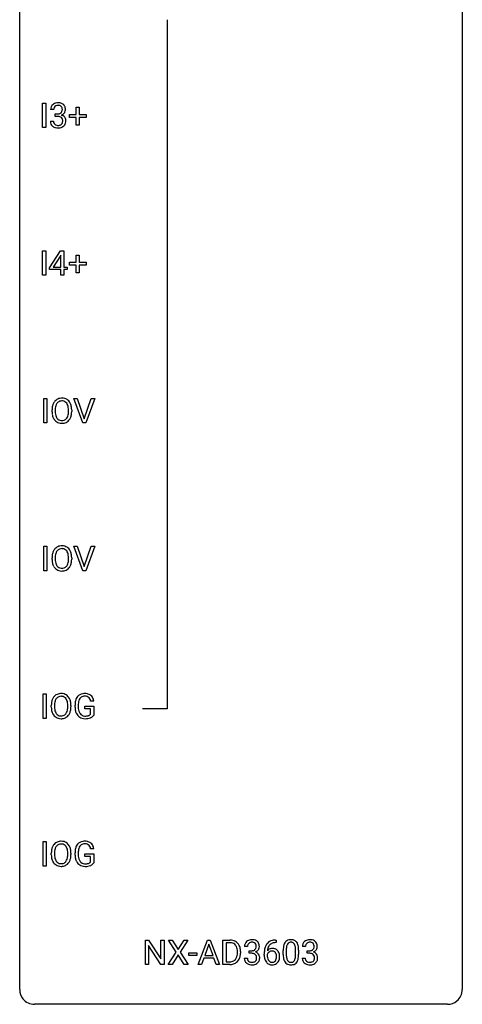
# Model space of a CAD drawing. Extents: x 3 to 27, y -3 to 108.
# Drawn here: x 3 to 27, y -3 to 50 of the extents above; entities that cross this region are included whole.
import ezdxf

# ---------------------------------------------------------------- set-up
doc = ezdxf.new("R2010")
doc.units = 0
doc.layers.add('DEFAULT_255_1_388', color=255, linetype='CONTINUOUS')
doc.layers.add('DEFAULT_255_2_778', color=255, linetype='CONTINUOUS')

msp = doc.modelspace()

# ---------------------------------------------------------------- linework, layer by layer
at = {"layer": 'DEFAULT_255_1_388'}
for p, q in [((4.005, 44.339), (4.005, 45.655)), ((4.005, 45.655), (4.179, 45.655)), ((4.179, 45.655), (4.179, 44.339)), ((4.607, 45.31), (4.44, 45.31)), ((4.696, 44.942), (4.696, 45.079)), ((4.696, 45.079), (4.821, 45.079)), ((5.453, 44.887), (5.453, 45.045)), ((5.453, 45.045), (5.82, 45.045)), ((5.82, 45.045), (5.82, 45.429)), ((5.82, 45.429), (5.988, 45.429)), ((5.988, 45.429), (5.988, 45.045)), ((5.988, 45.045), (6.355, 45.045)), ((6.355, 45.045), (6.355, 44.887)), ((4.428, 44.686), (4.596, 44.686)), ((4.821, 44.942), (4.696, 44.942)), ((5.82, 44.887), (5.453, 44.887)), ((5.82, 44.471), (5.82, 44.887)), ((5.988, 44.471), (5.82, 44.471)), ((6.355, 44.887), (5.988, 44.887)), ((5.988, 44.887), (5.988, 44.471)), ((4.179, 44.339), (4.005, 44.339)), ((4.005, 36.402), (4.005, 37.717)), ((4.005, 37.717), (4.179, 37.717)), ((4.179, 37.717), (4.179, 36.402)), ((4.391, 36.806), (4.98, 37.717)), ((4.98, 37.717), (5.158, 37.717)), ((5.158, 37.717), (5.158, 36.844)), ((4.97, 37.453), (4.581, 36.844)), ((4.99, 37.489), (4.97, 37.453)), ((4.99, 36.844), (4.99, 37.489)), ((5.453, 36.949), (5.453, 37.108)), ((5.453, 37.108), (5.82, 37.108)), ((5.82, 37.108), (5.82, 37.492)), ((5.82, 37.492), (5.988, 37.492)), ((5.988, 37.492), (5.988, 37.108)), ((5.988, 37.108), (6.355, 37.108)), ((6.355, 37.108), (6.355, 36.949)), ((4.391, 36.707), (4.391, 36.806)), ((4.99, 36.707), (4.391, 36.707)), ((4.581, 36.844), (4.99, 36.844)), ((4.99, 36.402), (4.99, 36.707)), ((5.158, 36.844), (5.341, 36.844)), ((5.341, 36.707), (5.158, 36.707)), ((5.158, 36.707), (5.158, 36.402)), ((5.341, 36.844), (5.341, 36.707)), ((5.82, 36.949), (5.453, 36.949)), ((5.82, 36.534), (5.82, 36.949)), ((5.988, 36.534), (5.82, 36.534)), ((6.355, 36.949), (5.988, 36.949)), ((5.988, 36.949), (5.988, 36.534)), ((4.179, 36.402), (4.005, 36.402)), ((5.158, 36.402), (4.99, 36.402)), ((4.074, 28.464), (4.074, 29.78)), ((4.074, 29.78), (4.247, 29.78)), ((4.247, 29.78), (4.247, 28.464)), ((6.176, 28.464), (5.689, 29.78)), ((5.689, 29.78), (5.878, 29.78)), ((5.878, 29.78), (6.252, 28.695)), ((6.252, 28.695), (6.628, 29.78)), ((6.818, 29.78), (6.33, 28.464)), ((6.628, 29.78), (6.818, 29.78)), ((4.518, 29.068), (4.518, 29.163)), ((4.691, 29.176), (4.691, 29.08)), ((5.404, 29.067), (5.404, 29.165)), ((5.576, 29.163), (5.576, 29.08)), ((4.247, 28.464), (4.074, 28.464)), ((6.33, 28.464), (6.176, 28.464)), ((4.074, 20.527), (4.074, 21.842)), ((4.074, 21.842), (4.247, 21.842)), ((4.247, 21.842), (4.247, 20.527)), ((6.176, 20.527), (5.689, 21.842)), ((5.689, 21.842), (5.878, 21.842)), ((5.878, 21.842), (6.252, 20.757)), ((6.252, 20.757), (6.628, 21.842)), ((6.818, 21.842), (6.33, 20.527)), ((6.628, 21.842), (6.818, 21.842)), ((4.518, 21.13), (4.518, 21.225)), ((4.691, 21.239), (4.691, 21.142)), ((5.404, 21.13), (5.404, 21.227)), ((5.576, 21.225), (5.576, 21.142)), ((4.247, 20.527), (4.074, 20.527)), ((6.33, 20.527), (6.176, 20.527)), ((4.035, 12.589), (4.035, 13.905)), ((4.035, 13.905), (4.208, 13.905)), ((4.208, 13.905), (4.208, 12.589)), ((4.479, 13.193), (4.479, 13.288)), ((4.652, 13.301), (4.652, 13.205)), ((5.365, 13.192), (5.365, 13.29)), ((5.537, 13.288), (5.537, 13.205)), ((5.755, 13.184), (5.755, 13.299)), ((5.929, 13.303), (5.929, 13.196)), ((6.292, 13.104), (6.292, 13.244)), ((6.292, 13.244), (6.769, 13.244)), ((6.769, 13.519), (6.595, 13.519)), ((6.769, 13.244), (6.769, 12.762)), ((6.596, 13.104), (6.292, 13.104)), ((6.596, 12.808), (6.596, 13.104)), ((4.208, 12.589), (4.035, 12.589)), ((4.035, 4.652), (4.035, 5.967)), ((4.035, 5.967), (4.208, 5.967)), ((4.208, 5.967), (4.208, 4.652)), ((4.479, 5.255), (4.479, 5.35)), ((4.652, 5.364), (4.652, 5.267)), ((5.365, 5.255), (5.365, 5.352)), ((5.537, 5.35), (5.537, 5.267)), ((5.755, 5.246), (5.755, 5.361)), ((5.929, 5.366), (5.929, 5.258)), ((6.292, 5.166), (6.292, 5.307)), ((6.292, 5.307), (6.769, 5.307)), ((6.769, 5.582), (6.595, 5.582)), ((6.769, 5.307), (6.769, 4.824)), ((6.596, 5.166), (6.292, 5.166)), ((6.596, 4.871), (6.596, 5.166)), ((4.208, 4.652), (4.035, 4.652)), ((9.541, -0.64), (9.541, 0.676)), ((9.541, 0.676), (9.716, 0.676)), ((9.716, 0.676), (10.38, -0.343)), ((10.38, -0.343), (10.38, 0.676)), ((10.38, 0.676), (10.552, 0.676)), ((10.552, 0.676), (10.552, -0.64)), ((11.201, 0.023), (10.785, 0.676)), ((10.785, 0.676), (10.988, 0.676)), ((10.988, 0.676), (11.305, 0.172)), ((11.305, 0.172), (11.62, 0.676)), ((11.825, 0.676), (11.409, 0.023)), ((11.62, 0.676), (11.825, 0.676)), ((12.378, -0.64), (12.88, 0.676)), ((12.88, 0.676), (13.032, 0.676)), ((13.032, 0.676), (13.535, -0.64)), ((13.712, -0.64), (13.712, 0.676)), ((13.712, 0.676), (14.084, 0.676)), ((14.088, 0.533), (13.886, 0.533)), ((13.886, 0.533), (13.886, -0.498)), ((16.577, 0.535), (16.547, 0.535)), ((16.548, 0.677), (16.577, 0.677)), ((16.577, 0.677), (16.577, 0.535)), ((10.378, -0.64), (9.716, 0.374)), ((9.716, 0.374), (9.716, -0.64)), ((10.775, -0.64), (11.201, 0.023)), ((11.409, 0.023), (11.835, -0.64)), ((12.956, 0.462), (12.733, -0.154)), ((13.18, -0.154), (12.956, 0.462)), ((14.492, -0.018), (14.492, 0.059)), ((14.664, 0.062), (14.664, -0.022)), ((15.037, 0.331), (14.87, 0.331)), ((15.125, -0.037), (15.125, 0.099)), ((15.125, 0.099), (15.251, 0.099)), ((16.955, -0.101), (16.955, 0.122)), ((17.122, 0.163), (17.122, -0.105)), ((17.618, -0.124), (17.618, 0.15)), ((17.785, 0.138), (17.785, -0.079)), ((18.154, 0.331), (17.987, 0.331)), ((18.243, -0.037), (18.243, 0.099)), ((18.243, 0.099), (18.368, 0.099)), ((11.305, -0.127), (10.98, -0.64)), ((11.629, -0.64), (11.305, -0.127)), ((11.875, -0.149), (11.875, -0.013)), ((11.875, -0.013), (12.316, -0.013)), ((12.316, -0.149), (11.875, -0.149)), ((12.316, -0.013), (12.316, -0.149)), ((12.68, -0.296), (12.556, -0.64)), ((13.231, -0.296), (12.68, -0.296)), ((12.733, -0.154), (13.18, -0.154)), ((13.357, -0.64), (13.231, -0.296)), ((13.886, -0.498), (14.068, -0.498)), ((14.858, -0.293), (15.026, -0.293)), ((15.251, -0.037), (15.125, -0.037)), ((15.931, -0.139), (15.931, -0.075)), ((16.099, -0.097), (16.099, -0.158)), ((17.975, -0.293), (18.143, -0.293)), ((18.368, -0.037), (18.243, -0.037)), ((9.716, -0.64), (9.541, -0.64)), ((10.552, -0.64), (10.378, -0.64)), ((10.98, -0.64), (10.775, -0.64)), ((11.835, -0.64), (11.629, -0.64)), ((12.556, -0.64), (12.378, -0.64)), ((13.535, -0.64), (13.357, -0.64)), ((14.076, -0.64), (13.712, -0.64))]:
    msp.add_line(p, q, dxfattribs=at)
for centre, radius, start, end in [((4.783, 45.311), 0.345, 131.5745, 154.4799), ((4.819, 45.276), 0.396, 96.9874, 131.9691), ((4.82, 45.318), 0.215, 103.293, 133.562), ((4.842, 45.228), 0.307, 89.5322, 103.5319), ((4.843, 45.135), 0.538, 89.8593, 97.7827), ((4.849, 45.106), 0.567, 78.3654, 90.4133), ((4.849, 45.198), 0.338, 76.1116, 90.7029), ((4.892, 45.353), 0.177, 13.9578, 77.6714), ((4.889, 45.293), 0.376, 56.623, 78.6387), ((4.913, 45.335), 0.328, 47.0255, 56.0856), ((4.915, 45.339), 0.323, 10.9208, 46.7779), ((4.789, 45.314), 0.349, 155.3484, 180.7484), ((4.896, 45.311), 0.289, 172.5097, 180.1361), ((4.815, 45.325), 0.206, 133.835, 173.5343), ((4.818, 45.46), 0.382, 270.492, 281.8953), ((4.845, 45.336), 0.255, 281.669, 301.2944), ((4.864, 45.301), 0.215, 301.7835, 311.7546), ((4.874, 45.29), 0.2, 311.7325, 354.2803), ((4.881, 45.385), 0.402, 292.5422, 293.6931), ((4.926, 44.659), 0.372, 57.6433, 72.8626), ((4.912, 45.325), 0.334, 292.9804, 325.2391), ((4.741, 45.309), 0.334, 359.1804, 15.0452), ((4.793, 45.304), 0.282, 353.0942, 0.1175), ((4.895, 45.337), 0.355, 325.2332, 332.8747), ((4.968, 45.302), 0.274, 332.355, 359.718), ((4.762, 45.304), 0.48, 359.6364, 11.6088), ((4.873, 44.686), 0.445, 179.976, 183.2331), ((4.757, 44.671), 0.328, 181.8183, 229.6455), ((4.854, 44.684), 0.258, 179.4468, 196.2872), ((4.799, 44.669), 0.201, 196.5661, 227.7059), ((4.818, 44.69), 0.229, 227.7653, 257.8763), ((4.843, 44.796), 0.338, 257.4584, 270.4267), ((4.815, 44.429), 0.513, 84.0196, 89.3326), ((4.848, 44.828), 0.37, 269.5965, 280.8788), ((4.833, 44.583), 0.358, 71.9008, 84.3555), ((4.874, 44.699), 0.239, 280.6347, 299.8594), ((4.874, 44.702), 0.232, 49.5091, 72.1833), ((4.895, 44.658), 0.193, 300.3576, 314.5516), ((4.894, 44.73), 0.198, 12.9498, 48.7551), ((4.886, 44.665), 0.204, 315.0731, 345.0429), ((4.782, 44.696), 0.312, 344.5985, 357.9271), ((4.797, 44.705), 0.298, 359.5051, 13.4237), ((4.681, 44.702), 0.414, 357.4755, 0.0225), ((4.966, 44.723), 0.296, 36.7247, 57.4701), ((4.925, 44.675), 0.334, 311.6358, 343.7652), ((4.964, 44.725), 0.296, 8.0545, 36.3562), ((4.825, 44.702), 0.437, 343.9832, 0.5571), ((4.867, 44.707), 0.395, 359.8317, 8.5873), ((4.803, 44.724), 0.398, 229.4224, 256.8555), ((4.841, 44.88), 0.558, 256.6827, 270.4413), ((4.848, 44.884), 0.563, 269.7285, 280.3858), ((4.882, 44.723), 0.398, 279.783, 311.6256), ((5.023, 29.327), 0.468, 122.6415, 139.3432), ((5.034, 29.306), 0.491, 93.0225, 122.4556), ((5.043, 29.303), 0.346, 89.3037, 109.9046), ((5.047, 29.198), 0.6, 89.9757, 93.6341), ((5.051, 29.243), 0.555, 73.7463, 90.4234), ((5.047, 29.229), 0.42, 84.3846, 90.0761), ((5.066, 29.346), 0.302, 36.1437, 85.6628), ((5.071, 29.319), 0.477, 57.6631, 73.4517), ((5.07, 29.322), 0.475, 29.1441, 57.4147), ((5.448, 29.167), 0.929, 169.5253, 180.2766), ((5.234, 29.207), 0.712, 155.8315, 169.5089), ((5.09, 29.274), 0.553, 139.626, 156.0379), ((5.622, 29.167), 0.932, 174.0509, 179.4175), ((5.352, 29.198), 0.659, 163.0419, 174.314), ((5.137, 29.266), 0.434, 143.5289, 163.298), ((5.032, 29.346), 0.302, 110.823, 143.918), ((4.989, 29.286), 0.4, 20.3231, 36.499), ((4.806, 29.219), 0.595, 7.8926, 20.2962), ((4.468, 29.169), 0.936, 359.7055, 8.036), ((4.965, 29.256), 0.599, 24.0986, 29.7321), ((4.848, 29.208), 0.725, 8.6655, 23.8241), ((4.597, 29.167), 0.979, 359.7807, 8.8218), ((5.451, 29.074), 0.932, 180.3723, 188.9254), ((5.226, 29.036), 0.705, 188.7217, 204.824), ((5.136, 28.998), 0.607, 205.1185, 209.6465), ((5.038, 28.937), 0.492, 209.0633, 237.3493), ((5.566, 29.075), 0.875, 179.6929, 188.7909), ((5.266, 29.027), 0.571, 188.6328, 202.5631), ((5.125, 28.97), 0.419, 202.8079, 216.1196), ((5.034, 28.897), 0.303, 215.0756, 264.638), ((5.048, 28.991), 0.397, 263.8464, 270.0831), ((5.053, 28.962), 0.368, 269.3649, 287.515), ((5.073, 28.889), 0.293, 288.0629, 323.8116), ((4.975, 28.962), 0.415, 323.6547, 342.6591), ((5.081, 28.908), 0.458, 302.4806, 319.6144), ((4.746, 29.036), 0.655, 342.4092, 353.6452), ((4.428, 29.076), 0.976, 353.4028, 359.4847), ((5.013, 28.963), 0.544, 319.8874, 336.1331), ((4.862, 29.031), 0.71, 336.0278, 350.5787), ((4.604, 29.075), 0.972, 350.4878, 0.2625), ((5.028, 28.924), 0.476, 237.535, 252.1858), ((5.045, 28.985), 0.538, 252.5221, 270.4416), ((5.05, 29.062), 0.615, 269.917, 276.3395), ((5.068, 28.933), 0.486, 275.8196, 302.1886), ((5.023, 21.389), 0.468, 122.6415, 139.3432), ((5.034, 21.369), 0.491, 93.0225, 122.4556), ((5.043, 21.365), 0.346, 89.3037, 109.9046), ((5.047, 21.26), 0.6, 89.9757, 93.6341), ((5.051, 21.305), 0.555, 73.7463, 90.4234), ((5.047, 21.291), 0.42, 84.3846, 90.0761), ((5.066, 21.408), 0.302, 36.1437, 85.6628), ((5.071, 21.382), 0.477, 57.6631, 73.4517), ((5.07, 21.384), 0.475, 29.1441, 57.4147), ((5.448, 21.23), 0.929, 169.5253, 180.2766), ((5.234, 21.269), 0.712, 155.8315, 169.5089), ((5.09, 21.336), 0.553, 139.626, 156.0379), ((5.622, 21.229), 0.932, 174.0509, 179.4175), ((5.352, 21.261), 0.659, 163.0419, 174.314), ((5.137, 21.328), 0.434, 143.5289, 163.298), ((5.032, 21.408), 0.302, 110.823, 143.918), ((4.989, 21.349), 0.4, 20.3231, 36.499), ((4.806, 21.281), 0.595, 7.8926, 20.2962), ((4.468, 21.232), 0.936, 359.7055, 8.036), ((4.965, 21.318), 0.599, 24.0986, 29.7321), ((4.848, 21.27), 0.725, 8.6655, 23.8241), ((4.597, 21.229), 0.979, 359.7807, 8.8218), ((5.451, 21.137), 0.932, 180.3723, 188.9254), ((5.226, 21.099), 0.705, 188.7217, 204.824), ((5.136, 21.061), 0.607, 205.1185, 209.6465), ((5.038, 20.999), 0.492, 209.0633, 237.3493), ((5.566, 21.138), 0.875, 179.6929, 188.7909), ((5.266, 21.09), 0.571, 188.6328, 202.5631), ((5.125, 21.033), 0.419, 202.8079, 216.1196), ((5.034, 20.96), 0.303, 215.0756, 264.638), ((5.048, 21.053), 0.397, 263.8464, 270.0831), ((5.053, 21.024), 0.368, 269.3649, 287.515), ((5.073, 20.951), 0.293, 288.0629, 323.8116), ((4.975, 21.024), 0.415, 323.6547, 342.6591), ((5.081, 20.971), 0.458, 302.4806, 319.6144), ((4.746, 21.099), 0.655, 342.4092, 353.6452), ((4.428, 21.138), 0.976, 353.4028, 359.4847), ((5.013, 21.025), 0.544, 319.8874, 336.1331), ((4.862, 21.093), 0.71, 336.0278, 350.5787), ((4.604, 21.138), 0.972, 350.4878, 0.2625), ((5.028, 20.986), 0.476, 237.535, 252.1858), ((5.045, 21.047), 0.538, 252.5221, 270.4416), ((5.05, 21.124), 0.615, 269.917, 276.3395), ((5.068, 20.996), 0.486, 275.8196, 302.1886), ((4.984, 13.452), 0.468, 122.6415, 139.3432), ((4.995, 13.431), 0.491, 93.0225, 122.4556), ((5.003, 13.428), 0.346, 89.3037, 109.9046), ((5.007, 13.323), 0.6, 89.9757, 93.6341), ((5.012, 13.368), 0.555, 73.7463, 90.4234), ((5.008, 13.354), 0.42, 84.3846, 90.0761), ((5.027, 13.471), 0.302, 36.1437, 85.6628), ((5.032, 13.444), 0.477, 57.6631, 73.4517), ((5.031, 13.447), 0.475, 29.1441, 57.4147), ((6.279, 13.435), 0.504, 139.8401, 153.9335), ((6.238, 13.467), 0.452, 98.419, 139.6707), ((6.251, 13.491), 0.285, 105.6679, 144.2649), ((6.281, 13.259), 0.664, 89.766, 99.4415), ((6.28, 13.386), 0.394, 89.4149, 105.5825), ((6.288, 13.267), 0.656, 78.0552, 90.4042), ((6.286, 13.329), 0.451, 82.1064, 90.1997), ((6.323, 13.514), 0.263, 27.7361, 84.5258), ((6.334, 13.471), 0.447, 54.638, 78.3339), ((6.355, 13.508), 0.405, 50.0314, 54.1563), ((6.343, 13.497), 0.421, 18.1092, 49.718), ((5.408, 13.292), 0.929, 169.5253, 180.2766), ((5.194, 13.332), 0.712, 155.8315, 169.5089), ((5.05, 13.399), 0.553, 139.626, 156.0379), ((5.583, 13.292), 0.932, 174.0509, 179.4175), ((5.313, 13.323), 0.659, 163.0419, 174.314), ((5.098, 13.391), 0.434, 143.5289, 163.298), ((4.993, 13.471), 0.302, 110.823, 143.918), ((4.949, 13.411), 0.4, 20.3231, 36.499), ((4.766, 13.344), 0.595, 7.8926, 20.2962), ((4.429, 13.294), 0.936, 359.7055, 8.036), ((4.925, 13.381), 0.599, 24.0986, 29.7321), ((4.809, 13.333), 0.725, 8.6655, 23.8241), ((4.558, 13.292), 0.979, 359.7807, 8.8218), ((6.779, 13.305), 1.024, 170.2025, 180.3562), ((6.423, 13.369), 0.662, 154.2857, 170.3893), ((6.931, 13.303), 1.002, 173.4671, 179.9729), ((6.586, 13.345), 0.655, 162.6076, 173.678), ((6.352, 13.42), 0.408, 144.3561, 162.8564), ((6.196, 13.451), 0.405, 9.7559, 27.3214), ((6.179, 13.437), 0.595, 7.9674, 18.6985), ((5.411, 13.199), 0.932, 180.3723, 188.9254), ((5.187, 13.161), 0.705, 188.7217, 204.824), ((5.097, 13.123), 0.607, 205.1185, 209.6465), ((4.999, 13.062), 0.492, 209.0633, 237.3493), ((5.526, 13.2), 0.875, 179.6929, 188.7909), ((5.227, 13.152), 0.571, 188.6328, 202.5631), ((5.086, 13.095), 0.419, 202.8079, 216.1196), ((4.995, 13.022), 0.303, 215.0756, 264.638), ((5.009, 13.116), 0.397, 263.8464, 270.0831), ((5.014, 13.087), 0.368, 269.3649, 287.515), ((5.034, 13.014), 0.293, 288.0629, 323.8116), ((4.936, 13.087), 0.415, 323.6547, 342.6591), ((5.042, 13.033), 0.458, 302.4806, 319.6144), ((4.707, 13.161), 0.655, 342.4092, 353.6452), ((4.389, 13.201), 0.976, 353.4028, 359.4847), ((4.974, 13.088), 0.544, 319.8874, 336.1331), ((4.823, 13.156), 0.71, 336.0278, 350.5787), ((4.565, 13.2), 0.972, 350.4878, 0.2625), ((6.641, 13.19), 0.886, 180.3882, 188.9218), ((6.432, 13.154), 0.674, 188.6922, 205.7821), ((6.365, 13.126), 0.601, 206.1138, 207.4913), ((6.277, 13.074), 0.5, 206.7883, 238.6963), ((6.716, 13.191), 0.787, 179.6557, 190.008), ((6.456, 13.143), 0.522, 189.8118, 206.6795), ((6.36, 13.099), 0.417, 207.1031, 217.7075), ((6.289, 13.037), 0.323, 216.7345, 265.6812), ((6.304, 13.139), 0.425, 264.7368, 270.0611), ((6.306, 13.458), 0.745, 269.8334, 276.0538), ((6.33, 13.244), 0.53, 275.9894, 284.4616), ((6.352, 13.151), 0.434, 284.7038, 286.4938), ((6.398, 13.003), 0.279, 286.077, 304.263), ((6.413, 12.978), 0.25, 304.5886, 317.1074), ((6.45, 12.986), 0.39, 295.8437, 324.855), ((4.989, 13.049), 0.476, 237.535, 252.1858), ((5.005, 13.11), 0.538, 252.5221, 270.4416), ((5.01, 13.187), 0.615, 269.917, 276.3395), ((5.029, 13.058), 0.486, 275.8196, 302.1886), ((6.28, 13.079), 0.506, 238.8204, 253.2788), ((6.299, 13.155), 0.584, 253.5785, 270.4176), ((6.303, 13.651), 1.079, 270.0022, 270.2491), ((6.308, 13.466), 0.895, 270.0201, 278.7495), ((6.346, 13.224), 0.65, 278.6622, 291.3047), ((6.403, 13.071), 0.486, 291.5691, 296.4556), ((4.984, 5.514), 0.468, 122.6415, 139.3432), ((4.995, 5.494), 0.491, 93.0225, 122.4556), ((5.003, 5.49), 0.346, 89.3037, 109.9046), ((5.007, 5.385), 0.6, 89.9757, 93.6341), ((5.012, 5.43), 0.555, 73.7463, 90.4234), ((5.008, 5.416), 0.42, 84.3846, 90.0761), ((5.027, 5.533), 0.302, 36.1437, 85.6628), ((5.032, 5.507), 0.477, 57.6631, 73.4517), ((5.031, 5.509), 0.475, 29.1441, 57.4147), ((6.279, 5.497), 0.504, 139.8401, 153.9335), ((6.238, 5.53), 0.452, 98.419, 139.6707), ((6.251, 5.554), 0.285, 105.6679, 144.2649), ((6.281, 5.322), 0.664, 89.766, 99.4415), ((6.28, 5.449), 0.394, 89.4149, 105.5825), ((6.288, 5.329), 0.656, 78.0552, 90.4042), ((6.286, 5.391), 0.451, 82.1064, 90.1997), ((6.323, 5.576), 0.263, 27.7361, 84.5258), ((6.334, 5.534), 0.447, 54.638, 78.3339), ((6.355, 5.57), 0.405, 50.0314, 54.1563), ((6.343, 5.559), 0.421, 18.1092, 49.718), ((5.408, 5.355), 0.929, 169.5253, 180.2766), ((5.194, 5.394), 0.712, 155.8315, 169.5089), ((5.05, 5.461), 0.553, 139.626, 156.0379), ((5.583, 5.354), 0.932, 174.0509, 179.4175), ((5.313, 5.386), 0.659, 163.0419, 174.314), ((5.098, 5.453), 0.434, 143.5289, 163.298), ((4.993, 5.533), 0.302, 110.823, 143.918), ((4.949, 5.474), 0.4, 20.3231, 36.499), ((4.766, 5.406), 0.595, 7.8926, 20.2962), ((4.429, 5.357), 0.936, 359.7055, 8.036), ((4.925, 5.443), 0.599, 24.0986, 29.7321), ((4.809, 5.395), 0.725, 8.6655, 23.8241), ((4.558, 5.354), 0.979, 359.7807, 8.8218), ((6.779, 5.368), 1.024, 170.2025, 180.3562), ((6.423, 5.431), 0.662, 154.2857, 170.3893), ((6.931, 5.365), 1.002, 173.4671, 179.9729), ((6.586, 5.407), 0.655, 162.6076, 173.678), ((6.352, 5.482), 0.408, 144.3561, 162.8564), ((6.196, 5.513), 0.405, 9.7559, 27.3214), ((6.179, 5.499), 0.595, 7.9674, 18.6985), ((5.411, 5.262), 0.932, 180.3723, 188.9254), ((5.187, 5.224), 0.705, 188.7217, 204.824), ((5.097, 5.186), 0.607, 205.1185, 209.6465), ((4.999, 5.124), 0.492, 209.0633, 237.3493), ((5.526, 5.263), 0.875, 179.6929, 188.7909), ((5.227, 5.215), 0.571, 188.6328, 202.5631), ((5.086, 5.158), 0.419, 202.8079, 216.1196), ((4.995, 5.085), 0.303, 215.0756, 264.638), ((5.009, 5.178), 0.397, 263.8464, 270.0831), ((5.014, 5.149), 0.368, 269.3649, 287.515), ((5.034, 5.076), 0.293, 288.0629, 323.8116), ((4.936, 5.149), 0.415, 323.6547, 342.6591), ((5.042, 5.096), 0.458, 302.4806, 319.6144), ((4.707, 5.224), 0.655, 342.4092, 353.6452), ((4.389, 5.263), 0.976, 353.4028, 359.4847), ((4.974, 5.15), 0.544, 319.8874, 336.1331), ((4.823, 5.218), 0.71, 336.0278, 350.5787), ((4.565, 5.263), 0.972, 350.4878, 0.2625), ((6.641, 5.252), 0.886, 180.3882, 188.9218), ((6.432, 5.217), 0.674, 188.6922, 205.7821), ((6.365, 5.189), 0.601, 206.1138, 207.4913), ((6.277, 5.136), 0.5, 206.7883, 238.6963), ((6.716, 5.253), 0.787, 179.6557, 190.008), ((6.456, 5.206), 0.522, 189.8118, 206.6795), ((6.36, 5.161), 0.417, 207.1031, 217.7075), ((6.289, 5.099), 0.323, 216.7345, 265.6812), ((6.304, 5.201), 0.425, 264.7368, 270.0611), ((6.306, 5.521), 0.745, 269.8334, 276.0538), ((6.33, 5.307), 0.53, 275.9894, 284.4616), ((6.352, 5.213), 0.434, 284.7038, 286.4938), ((6.398, 5.065), 0.279, 286.077, 304.263), ((6.413, 5.041), 0.25, 304.5886, 317.1074), ((6.45, 5.049), 0.39, 295.8437, 324.855), ((4.989, 5.111), 0.476, 237.535, 252.1858), ((5.005, 5.172), 0.538, 252.5221, 270.4416), ((5.01, 5.249), 0.615, 269.917, 276.3395), ((5.029, 5.121), 0.486, 275.8196, 302.1886), ((6.28, 5.142), 0.506, 238.8204, 253.2788), ((6.299, 5.217), 0.584, 253.5785, 270.4176), ((6.303, 5.713), 1.079, 270.0022, 270.2491), ((6.308, 5.529), 0.895, 270.0201, 278.7495), ((6.346, 5.287), 0.65, 278.6622, 291.3047), ((6.403, 5.133), 0.486, 291.5691, 296.4556), ((14.088, 0.016), 0.66, 75.41, 90.3803), ((14.086, 0.019), 0.514, 79.2154, 89.7445), ((14.114, 0.124), 0.549, 60.1455, 75.189), ((14.132, 0.155), 0.513, 26.5254, 60.1451), ((15.213, 0.332), 0.345, 131.5745, 154.4799), ((15.248, 0.296), 0.396, 96.9874, 131.9691), ((15.249, 0.339), 0.215, 103.293, 133.562), ((15.273, 0.156), 0.538, 89.8593, 97.7827), ((15.272, 0.249), 0.307, 89.5322, 103.5319), ((15.279, 0.127), 0.567, 78.3654, 90.4133), ((15.279, 0.218), 0.338, 76.1116, 90.7029), ((15.322, 0.374), 0.177, 13.9578, 77.6714), ((15.319, 0.313), 0.376, 56.623, 78.6387), ((15.343, 0.356), 0.328, 47.0255, 56.0856), ((15.345, 0.36), 0.323, 10.9208, 46.7779), ((16.48, 0.16), 0.508, 102.8716, 140.8565), ((16.553, -0.115), 0.791, 90.3778, 103.5868), ((16.553, -0.027), 0.562, 90.6001, 104.5147), ((17.463, 0.279), 0.492, 148.7922, 164.5682), ((17.356, 0.339), 0.369, 144.5884, 148.1162), ((17.318, 0.366), 0.322, 101.644, 144.5143), ((17.346, 0.364), 0.189, 105.7981, 149.7388), ((17.366, 0.176), 0.518, 89.5283, 102.582), ((17.367, 0.289), 0.267, 89.3804, 105.6764), ((17.374, 0.171), 0.522, 77.0438, 90.5082), ((17.371, 0.26), 0.296, 81.1057, 90.2187), ((17.391, 0.36), 0.195, 30.7408, 82.4658), ((17.42, 0.356), 0.332, 48.2778, 77.4996), ((17.428, 0.371), 0.316, 36.3142, 47.6307), ((17.33, 0.305), 0.434, 18.2931, 35.677), ((18.33, 0.332), 0.345, 131.5745, 154.4799), ((18.366, 0.296), 0.396, 96.9874, 131.9691), ((18.367, 0.339), 0.215, 103.293, 133.562), ((18.389, 0.249), 0.307, 89.5322, 103.5319), ((18.39, 0.156), 0.538, 89.8593, 97.7827), ((18.396, 0.127), 0.567, 78.3654, 90.4133), ((18.396, 0.218), 0.338, 76.1116, 90.7029), ((18.439, 0.374), 0.177, 13.9578, 77.6714), ((18.436, 0.313), 0.376, 56.623, 78.6387), ((18.46, 0.356), 0.328, 47.0255, 56.0856), ((18.462, 0.36), 0.323, 10.9208, 46.7779), ((14.123, 0.182), 0.347, 40.384, 80.1431), ((14.094, 0.16), 0.383, 26.5778, 40.1534), ((13.989, 0.111), 0.498, 9.6573, 26.1932), ((13.724, 0.063), 0.768, 359.6455, 9.8608), ((14.006, 0.088), 0.656, 7.403, 26.8322), ((13.826, 0.06), 0.837, 0.1606, 7.7176), ((15.219, 0.335), 0.349, 155.3484, 180.7484), ((15.326, 0.331), 0.289, 172.5097, 180.1361), ((15.244, 0.346), 0.206, 133.835, 173.5343), ((15.248, 0.481), 0.382, 270.492, 281.8953), ((15.275, 0.357), 0.255, 281.669, 301.2944), ((15.294, 0.322), 0.215, 301.7835, 311.7546), ((15.304, 0.311), 0.2, 311.7325, 354.2803), ((15.311, 0.406), 0.402, 292.5422, 293.6931), ((15.355, -0.32), 0.372, 57.6433, 72.8626), ((15.342, 0.346), 0.334, 292.9804, 325.2391), ((15.171, 0.33), 0.334, 359.1804, 15.0452), ((15.222, 0.325), 0.282, 353.0942, 0.1175), ((15.325, 0.358), 0.355, 325.2332, 332.8747), ((15.398, 0.323), 0.274, 332.355, 359.718), ((15.192, 0.325), 0.48, 359.6364, 11.6088), ((17.296, -0.068), 1.364, 171.4524, 180.3159), ((16.801, 0.009), 0.864, 157.9802, 171.6247), ((16.552, 0.109), 0.596, 141.4299, 157.8541), ((16.36, -0.12), 0.341, 95.8332, 138.9954), ((16.872, 0.035), 0.773, 173.7818, 174.9252), ((16.713, 0.057), 0.613, 161.2851, 174.2074), ((16.362, -0.2), 0.284, 124.9742, 144.896), ((16.527, 0.123), 0.416, 134.5304, 161.621), ((16.357, -0.183), 0.267, 89.8751, 126.2072), ((16.509, 0.135), 0.394, 104.2856, 133.863), ((16.385, -0.264), 0.487, 89.8756, 97.0541), ((16.358, -0.18), 0.264, 85.015, 90.0508), ((16.366, -0.124), 0.208, 36.825, 85.7417), ((16.39, -0.17), 0.393, 71.6407, 90.6241), ((16.407, -0.108), 0.329, 39.6368, 71.0191), ((16.318, -0.167), 0.271, 32.3029, 38.0821), ((16.335, -0.169), 0.423, 10.6588, 39.9045), ((18.299, 0.127), 1.344, 173.7674, 180.2316), ((17.791, 0.185), 0.833, 164.3059, 173.9001), ((18.415, 0.151), 1.292, 177.8639, 179.5036), ((18.072, 0.168), 0.95, 172.0258, 178.0705), ((17.701, 0.221), 0.575, 163.3765, 172.1411), ((17.466, 0.292), 0.329, 149.4208, 163.6283), ((17.332, 0.321), 0.265, 24.2875, 31.3934), ((17.2, 0.265), 0.409, 12.0807, 23.8171), ((16.89, 0.196), 0.726, 4.8365, 12.2906), ((16.416, 0.154), 1.202, 359.8093, 4.9408), ((17.044, 0.207), 0.736, 8.0247, 18.5606), ((16.576, 0.138), 1.21, 1.1275, 8.1718), ((16.211, 0.123), 1.575, 0.5433, 1.3867), ((18.336, 0.335), 0.349, 155.3484, 180.7484), ((18.443, 0.331), 0.289, 172.5097, 180.1361), ((18.362, 0.346), 0.206, 133.835, 173.5343), ((18.365, 0.481), 0.382, 270.492, 281.8953), ((18.392, 0.357), 0.255, 281.669, 301.2944), ((18.411, 0.322), 0.215, 301.7835, 311.7546), ((18.422, 0.311), 0.2, 311.7325, 354.2803), ((18.428, 0.406), 0.402, 292.5422, 293.6931), ((18.473, -0.32), 0.372, 57.6433, 72.8626), ((18.459, 0.346), 0.334, 292.9804, 325.2391), ((18.288, 0.33), 0.334, 359.1804, 15.0452), ((18.34, 0.325), 0.282, 353.0942, 0.1175), ((18.442, 0.358), 0.355, 325.2332, 332.8747), ((18.515, 0.323), 0.274, 332.355, 359.718), ((18.309, 0.325), 0.48, 359.6364, 11.6088), ((14.073, 0.02), 0.518, 269.497, 284.0205), ((14.113, -0.134), 0.359, 283.7699, 318.1557), ((14.075, -0.105), 0.407, 318.7418, 343.6873), ((14.14, -0.122), 0.505, 299.2531, 333.4571), ((13.872, -0.042), 0.619, 343.3325, 355.8549), ((13.636, -0.019), 0.856, 355.4989, 0.079), ((14.031, -0.063), 0.629, 333.0707, 348.7181), ((13.845, -0.026), 0.819, 348.729, 0.3013), ((15.303, -0.293), 0.445, 179.976, 183.2331), ((15.186, -0.308), 0.328, 181.8183, 229.6455), ((15.284, -0.295), 0.258, 179.4468, 196.2872), ((15.229, -0.31), 0.201, 196.5661, 227.7059), ((15.247, -0.29), 0.229, 227.7653, 257.8763), ((15.273, -0.184), 0.338, 257.4584, 270.4267), ((15.245, -0.55), 0.513, 84.0196, 89.3326), ((15.278, -0.151), 0.37, 269.5965, 280.8788), ((15.263, -0.397), 0.358, 71.9008, 84.3555), ((15.304, -0.28), 0.239, 280.6347, 299.8594), ((15.303, -0.277), 0.232, 49.5091, 72.1833), ((15.325, -0.321), 0.193, 300.3576, 314.5516), ((15.324, -0.249), 0.198, 12.9498, 48.7551), ((15.316, -0.314), 0.204, 315.0731, 345.0429), ((15.212, -0.284), 0.312, 344.5985, 357.9271), ((15.226, -0.274), 0.298, 359.5051, 13.4237), ((15.111, -0.277), 0.414, 357.4755, 0.0225), ((15.395, -0.256), 0.296, 36.7247, 57.4701), ((15.354, -0.305), 0.334, 311.6358, 343.7652), ((15.394, -0.254), 0.296, 8.0545, 36.3562), ((15.255, -0.277), 0.437, 343.9832, 0.5571), ((15.297, -0.272), 0.395, 359.8317, 8.5873), ((16.668, -0.144), 0.736, 179.6345, 191.7837), ((16.45, -0.193), 0.513, 191.4115, 218.6078), ((16.351, -0.276), 0.384, 218.1666, 245.878), ((16.343, -0.184), 0.258, 145.2975, 160.2661), ((16.688, -0.162), 0.589, 179.6512, 190.2856), ((16.498, -0.198), 0.395, 190.0945, 207.51), ((16.434, -0.228), 0.325, 207.9585, 216.3254), ((16.396, -0.259), 0.275, 215.7661, 232.5457), ((16.353, -0.314), 0.205, 232.8006, 270.6605), ((16.358, -0.273), 0.246, 269.3551, 288.4746), ((16.368, -0.313), 0.206, 289.1832, 322.9685), ((16.3, -0.258), 0.293, 322.6007, 346.5183), ((16.283, -0.186), 0.311, 11.0483, 31.8146), ((16.169, -0.225), 0.428, 346.2585, 358.774), ((16.14, -0.216), 0.457, 359.6211, 11.284), ((16.054, -0.219), 0.543, 358.3758, 0.0082), ((16.344, -0.26), 0.413, 318.1409, 347.6118), ((16.157, -0.215), 0.606, 347.2486, 0.4371), ((16.161, -0.207), 0.601, 359.6828, 11.1327), ((18.467, -0.082), 1.512, 180.7435, 181.1522), ((18.162, -0.093), 1.207, 180.8977, 188.0055), ((17.716, -0.157), 0.757, 187.8816, 198.2347), ((17.437, -0.252), 0.462, 197.9695, 215.2623), ((17.322, -0.329), 0.323, 215.8618, 257.2788), ((18.293, -0.109), 1.171, 179.7996, 185.2461), ((17.838, -0.152), 0.714, 185.1412, 193.0082), ((17.541, -0.222), 0.408, 192.7897, 205.2507), ((17.423, -0.275), 0.279, 205.8002, 211.2546), ((17.364, -0.314), 0.208, 210.379, 238.4008), ((17.362, -0.309), 0.212, 239.6522, 265.9794), ((17.371, -0.233), 0.288, 265.1324, 270.0603), ((17.375, -0.27), 0.251, 269.3314, 287.218), ((17.39, -0.327), 0.193, 287.7958, 329.0809), ((17.42, -0.329), 0.324, 280.5802, 324.9173), ((17.282, -0.259), 0.32, 328.6635, 343.3325), ((17.038, -0.183), 0.576, 343.0498, 351.9392), ((16.648, -0.126), 0.97, 351.8072, 357.7958), ((16.284, -0.107), 1.334, 357.5871, 359.2682), ((17.378, -0.299), 0.375, 324.9361, 328.6153), ((17.266, -0.238), 0.503, 329.2804, 344.7473), ((16.93, -0.142), 0.853, 344.4935, 353.9764), ((16.408, -0.084), 1.378, 353.8441, 0.2288), ((18.421, -0.293), 0.445, 179.976, 183.2331), ((18.304, -0.308), 0.328, 181.8183, 229.6455), ((18.401, -0.295), 0.258, 179.4468, 196.2872), ((18.346, -0.31), 0.201, 196.5661, 227.7059), ((18.365, -0.29), 0.229, 227.7653, 257.8763), ((18.39, -0.184), 0.338, 257.4584, 270.4267), ((18.362, -0.55), 0.513, 84.0196, 89.3326), ((18.395, -0.151), 0.37, 269.5965, 280.8788), ((18.38, -0.397), 0.358, 71.9008, 84.3555), ((18.421, -0.28), 0.239, 280.6347, 299.8594), ((18.421, -0.277), 0.232, 49.5091, 72.1833), ((18.443, -0.321), 0.193, 300.3576, 314.5516), ((18.441, -0.249), 0.198, 12.9498, 48.7551), ((18.433, -0.314), 0.204, 315.0731, 345.0429), ((18.329, -0.284), 0.312, 344.5985, 357.9271), ((18.344, -0.274), 0.298, 359.5051, 13.4237), ((18.228, -0.277), 0.414, 357.4755, 0.0225), ((18.513, -0.256), 0.296, 36.7247, 57.4701), ((18.472, -0.305), 0.334, 311.6358, 343.7652), ((18.511, -0.254), 0.296, 8.0545, 36.3562), ((18.372, -0.277), 0.437, 343.9832, 0.5571), ((18.414, -0.272), 0.395, 359.8317, 8.5873), ((14.07, 0.125), 0.764, 270.4447, 278.4508), ((14.099, -0.045), 0.592, 278.1072, 299.034), ((15.233, -0.255), 0.398, 229.4224, 256.8555), ((15.271, -0.099), 0.558, 256.6827, 270.4413), ((15.278, -0.095), 0.563, 269.7285, 280.3858), ((15.312, -0.257), 0.398, 279.783, 311.6256), ((16.35, -0.26), 0.398, 246.9139, 270.7437), ((16.356, -0.144), 0.514, 269.8873, 276.7916), ((16.381, -0.29), 0.366, 275.6342, 317.8247), ((17.367, -0.155), 0.503, 256.6229, 270.5105), ((17.375, -0.141), 0.517, 269.5979, 281.6733), ((18.35, -0.255), 0.398, 229.4224, 256.8555), ((18.388, -0.099), 0.558, 256.6827, 270.4413), ((18.395, -0.095), 0.563, 269.7285, 280.3858), ((18.429, -0.257), 0.398, 279.783, 311.6256)]:
    msp.add_arc(centre, radius, start, end, dxfattribs=at)
at = {"layer": 'DEFAULT_255_2_778'}
for p, q in [((2.779, -1.984), (2.779, 107.553)), ((26.591, 107.553), (26.591, -1.984)), ((10.716, 50.139), (10.716, 13.097)), ((10.716, 13.097), (9.393, 13.097)), ((25.797, -2.778), (3.572, -2.778))]:
    msp.add_line(p, q, dxfattribs=at)
for centre, start, end in [((3.57, -1.986), 179.8524, 219.1642), ((25.8, -1.986), 309.4762, 0.1483), ((3.57, -1.987), 219.1282, 270.1454), ((25.799, -1.987), 269.8517, 309.5112)]:
    msp.add_arc(centre, 0.791, start, end, dxfattribs=at)

doc.saveas('drawing.dxf')
